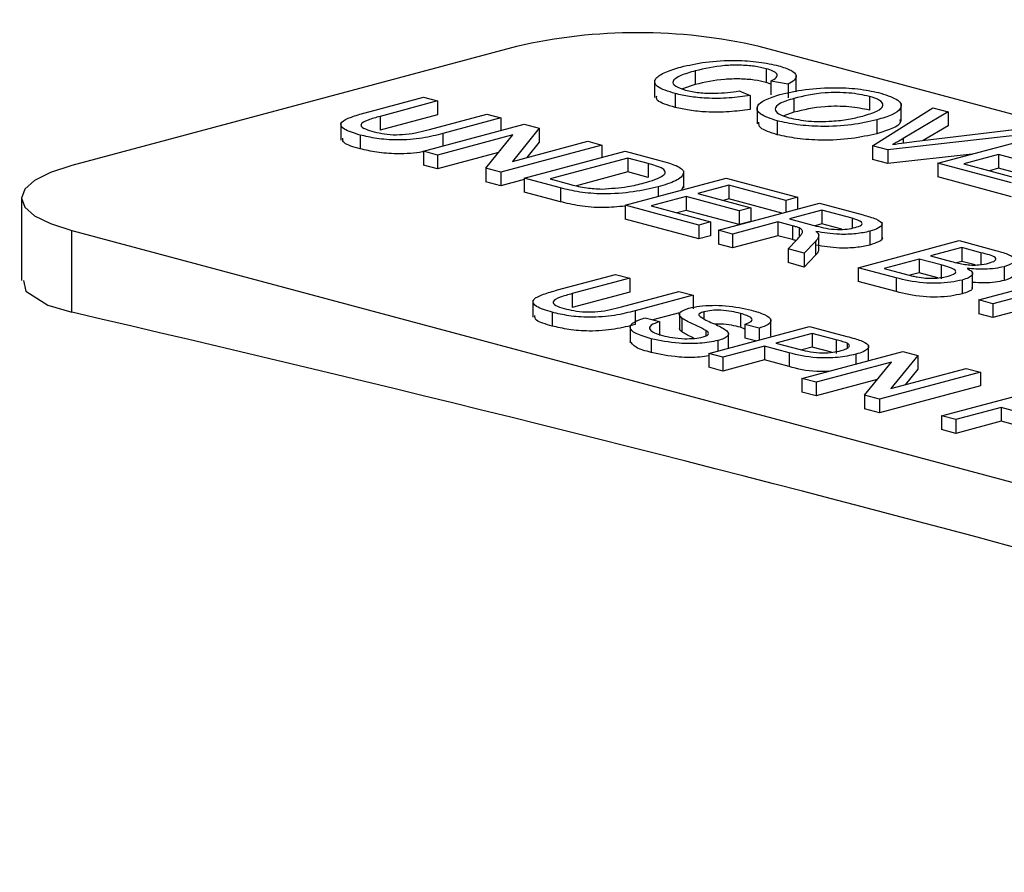
# Model space of a CAD drawing. Extents: x 0 to 161, y 0 to 104.
# Drawn here: x 146 to 146, y 53 to 53 of the extents above; entities that cross this region are included whole.
import ezdxf

# ---------------------------------------------------------------- set-up
doc = ezdxf.new("R2010")
doc.units = 0
doc.header["$LTSCALE"] = 10
doc.header["$MEASUREMENT"] = 0
doc.linetypes.add('SLD-SOLID', pattern=[0])
doc.layers.add('SLD-0', color=7, linetype='SLD-SOLID')

msp = doc.modelspace()

# ---------------------------------------------------------------- linework, layer by layer
at = {"layer": 'SLD-0', "color": 7, "linetype": 'SLD-SOLID'}
for p, q in [((146.3965523224783, 53.25553648487618), (146.3446978167951, 53.24164431873137)), ((146.6416826732897, 53.19744102360711), (146.4248365937258, 53.25553648487618)), ((146.4173873114125, 53.25270335895865), (146.4173873114125, 53.25109815192071)), ((146.42565123261, 53.25294458831326), (146.42565123261, 53.25133938127535)), ((146.4291434457388, 53.25024014924639), (146.4291434457388, 53.25224628123463)), ((146.4126361979839, 53.25160423087463), (146.4126361979839, 53.24959809888639)), ((146.4173873114125, 53.25109815192071), (146.4158918536289, 53.25059907115536)), ((146.426188655054, 53.25115494105151), (146.42565123261, 53.25133938127535)), ((146.4282039568101, 53.25115558135177), (146.426188655054, 53.25150479502906)), ((146.426188655054, 53.25150479502906), (146.426188655054, 53.24989958799114)), ((146.4282039568101, 53.25115558135177), (146.4282039568101, 53.24955037431386)), ((146.3789175870318, 53.24781254064808), (146.3856871307351, 53.24962617622229)), ((146.3856871307351, 53.24962617622229), (146.3873465159758, 53.249181608577)), ((146.4150537995674, 53.25004479317743), (146.4150537995674, 53.24843958613949)), ((146.4225021712952, 53.25035548600955), (146.423775003009, 53.24980735640224)), ((146.423775003009, 53.24980735640224), (146.423775003009, 53.24820214936433)), ((146.4376747083511, 53.24972336628036), (146.4376747083511, 53.24811815924244)), ((146.3873465159758, 53.249181608577), (146.3806547531199, 53.24738881135143)), ((146.3873465159758, 53.249181608577), (146.3873465159758, 53.24757640153908)), ((146.4245894376198, 53.24851175047501), (146.4245894376198, 53.24650561848678)), ((146.4288851528293, 53.2494789810736), (146.4288851528293, 53.24787377403568)), ((146.4413897808924, 53.24680880025193), (146.4413897808924, 53.24881493224015)), ((146.3873465159758, 53.24757640153908), (146.3806547531199, 53.24578360431351)), ((146.3806547531199, 53.24738881135143), (146.3806547531199, 53.24578360431351)), ((146.3863871756463, 53.24585303200265), (146.3930789385022, 53.2476458292282)), ((146.3930789385022, 53.2476458292282), (146.3947383237429, 53.2472012615829)), ((146.4288851528293, 53.24787377403568), (146.4277111200763, 53.24745125336325)), ((146.4380400536337, 53.24396735131105), (146.4450618060559, 53.24839092753763)), ((146.4468602634517, 53.24790910092494), (146.4416275396583, 53.24479207526601)), ((146.4450618060559, 53.24839092753763), (146.4468602634517, 53.24790910092494)), ((146.4468602634517, 53.24790910092494), (146.4468602634517, 53.24630389388702)), ((146.3760514665129, 53.24663031386044), (146.3760514665129, 53.2446241818722)), ((146.3856871393774, 53.24332139723374), (146.3974536876949, 53.24647378557033)), ((146.3947383237429, 53.2472012615829), (146.3879687800396, 53.2453876260087)), ((146.3947383237429, 53.2472012615829), (146.3947383237429, 53.24574677821052)), ((146.3974536876949, 53.24647378557033), (146.399207351965, 53.24600395953111)), ((146.4269476319206, 53.24685830404097), (146.4269476319206, 53.24525309700304)), ((146.4385444797137, 53.24697449867299), (146.4385444797137, 53.24536929163507)), ((146.4468602634517, 53.24630389388702), (146.4439561945216, 53.24457400300527)), ((146.3783236092694, 53.24521333406066), (146.3783236092694, 53.24360812702274)), ((146.3961266513728, 53.24522912258281), (146.3873465246181, 53.24287682958844)), ((146.3879687800396, 53.2453876260087), (146.3879687800396, 53.24393314263631)), ((146.3929846594728, 53.24136631094895), (146.3961266513728, 53.24522912258281)), ((146.399207351965, 53.24600395953111), (146.3960653687074, 53.24214114558189)), ((146.399207351965, 53.24600395953111), (146.399207351965, 53.24439875249319)), ((146.4563522275584, 53.24536609883686), (146.4398385110296, 53.24348552469839)), ((146.4429121508493, 53.24444791373057), (146.4545537744836, 53.24584792429185)), ((146.445653428787, 53.2419276439655), (146.4574199857468, 53.24508003461747)), ((146.4065048807028, 53.24404887093094), (146.3947383323852, 53.24089648259437)), ((146.3960653687074, 53.24214114558189), (146.404845495462, 53.24449343857624)), ((146.399207351965, 53.24439875249319), (146.3977353926396, 53.2425890947282)), ((146.404845495462, 53.24449343857624), (146.4065048807028, 53.24404887093094)), ((146.4065048807028, 53.24404887093094), (146.4065048807028, 53.24259438755856)), ((146.4398385110296, 53.24348552469839), (146.4380400536337, 53.24396735131105)), ((146.4380400536337, 53.24396735131105), (146.4380400536337, 53.24236214427315)), ((146.4416275396583, 53.24479207526601), (146.4416275396583, 53.24428564374981)), ((146.3873465246181, 53.24287682958844), (146.3856871393774, 53.24332139723374)), ((146.3856871393774, 53.24332139723374), (146.3856871393774, 53.24171619019583)), ((146.3944566274406, 53.24317649767659), (146.3873465246181, 53.24127162255053)), ((146.3873465246181, 53.24287682958844), (146.3873465246181, 53.24127162255053)), ((146.3974536876949, 53.24016900889717), (146.4092202360125, 53.24332139723374)), ((146.4092202360125, 53.24332139723374), (146.4132437787522, 53.2422434456661)), ((146.4398385110296, 53.24348552469839), (146.4398385110296, 53.24188031766047)), ((146.4496418448318, 53.24299671829673), (146.4398385110296, 53.24188031766047)), ((146.4527435332894, 53.24293802602998), (146.4486704960037, 53.24184681432648)), ((146.458928515034, 53.24128100106499), (146.4527435332894, 53.24293802602998)), ((146.4527435332894, 53.24293802602998), (146.4527435332894, 53.24133281899206)), ((146.3446978167951, 53.24164431873137), (146.342210566784, 53.24083235247652)), ((146.3873465246181, 53.24127162255053), (146.3856871393774, 53.24171619019583)), ((146.4095219479195, 53.24251309389752), (146.4004707462693, 53.24008817694276)), ((146.4119073136629, 53.24187402805213), (146.4095219479195, 53.24251309389752)), ((146.4095219479195, 53.24251309389752), (146.4095219479195, 53.24090788685962)), ((146.4119073136629, 53.24187402805213), (146.4119073136629, 53.2402688210142)), ((146.4398385110296, 53.24188031766047), (146.4380400536337, 53.24236214427315)), ((146.445653428787, 53.2419276439655), (146.445653428787, 53.24032243692758)), ((146.4542520625765, 53.2396239749423), (146.445653428787, 53.2419276439655)), ((146.4486704960037, 53.24184681432648), (146.4556097445525, 53.2399877129486)), ((146.342210566784, 53.24083235247652), (146.340362364215, 53.23990598831841)), ((146.3947383323852, 53.24089648259437), (146.3929846594728, 53.24136631094895)), ((146.3929846594728, 53.24136631094895), (146.3929846594728, 53.23976110391104)), ((146.3947383323852, 53.24089648259437), (146.3947383323852, 53.23929127555645)), ((146.4095219479195, 53.24090788685962), (146.4035309732141, 53.23930283852457)), ((146.4119073136629, 53.2402688210142), (146.4095219479195, 53.24090788685962)), ((146.4160449090519, 53.23901179869397), (146.4160449090519, 53.2410179306822)), ((146.4527435332894, 53.24133281899206), (146.4516672710616, 53.24104447644653)), ((146.458928515034, 53.23967579402706), (146.4527435332894, 53.24133281899206)), ((146.340362364215, 53.23990598831841), (146.3392242575712, 53.23890082510257)), ((146.3947383323852, 53.23929127555645), (146.3929846594728, 53.23976110391104)), ((146.3974536790526, 53.24001874693827), (146.3947383323852, 53.23929127555645)), ((146.4016681478458, 53.23903990844509), (146.3974536876949, 53.24016900889717)), ((146.3974536876949, 53.24016900889717), (146.3974536876949, 53.23856380185924)), ((146.4004707462693, 53.24008817694276), (146.4028961864338, 53.23943837471707)), ((146.4092202446548, 53.23701661824521), (146.4209867929723, 53.24016900658177)), ((146.4212885048794, 53.23936070324557), (146.4176680138485, 53.23839073368522)), ((146.4209867929723, 53.24016900658177), (146.4292837148548, 53.23794616951298)), ((146.4279260415211, 53.23758243382206), (146.4212885048794, 53.23936070324557)), ((146.4212885048794, 53.23936070324557), (146.4212885048794, 53.23775549620765)), ((146.4542520625765, 53.2380187679044), (146.445653428787, 53.24032243692758)), ((146.3392242575712, 53.23890082510257), (146.3388399596888, 53.23785548786592)), ((146.4016681478458, 53.23743470140717), (146.3974536876949, 53.23856380185924)), ((146.4016681478458, 53.23903990844509), (146.4016681478458, 53.23743470140717)), ((146.4130552120511, 53.23917567723261), (146.4130552120511, 53.23804374250447)), ((146.415963316943, 53.2392148011323), (146.4157713883809, 53.23877227796054)), ((146.4176680138485, 53.23839073368522), (146.423852991272, 53.23673370987792)), ((146.3388399596888, 53.23785548786592), (146.3388399596888, 53.22823328905836)), ((146.3388399596888, 53.23785548786592), (146.3392242489289, 53.23681014831391)), ((146.4178188741232, 53.23471295037969), (146.4092202446548, 53.23701661824521)), ((146.4092202446548, 53.23701661824521), (146.4092202446548, 53.23541141120728)), ((146.4163103405148, 53.23802699799431), (146.4122373032292, 53.23693578629082)), ((146.4224953179383, 53.23636997418701), (146.4163103405148, 53.23802699799431)), ((146.4163103405148, 53.23802699799431), (146.4163103405148, 53.23642179095638)), ((146.4200816745357, 53.234106721141), (146.4318482228533, 53.23725910947759)), ((146.4212885048794, 53.23775549620765), (146.4206647889064, 53.23758839580526)), ((146.4274937701406, 53.23609303706441), (146.4212885048794, 53.23775549620765)), ((146.4292837148548, 53.23794616951298), (146.4279260415211, 53.23758243382206)), ((146.4279260415211, 53.23758243382206), (146.4279260415211, 53.23620934122906)), ((146.4292837148548, 53.23794616951298), (146.4292837148548, 53.23657307691997)), ((146.4318482228533, 53.23725910947759), (146.4369536626111, 53.23589130574184)), ((146.3392242489289, 53.23681014831391), (146.340362364215, 53.2358049827827)), ((146.4122373032292, 53.23693578629082), (146.4191765474569, 53.23507668607061)), ((146.4163103405148, 53.23642179095638), (146.4152340782871, 53.23613344841085)), ((146.4224953179383, 53.23476476714909), (146.4163103405148, 53.23642179095638)), ((146.423852991272, 53.23673370987792), (146.4224953179383, 53.23636997418701)), ((146.4224953179383, 53.23636997418701), (146.4224953179383, 53.23476476714909)), ((146.423852991272, 53.23673370987792), (146.423852991272, 53.23512850284)), ((146.4321499347603, 53.23645080614138), (146.4283786007394, 53.23544042407689)), ((146.4356572719429, 53.23551115174756), (146.4321499347603, 53.23645080614138)), ((146.4321499347603, 53.23645080614138), (146.4321499347603, 53.23484559910346)), ((146.340362364215, 53.2358049827827), (146.3422105754263, 53.23487862093994)), ((146.3422105754263, 53.23487862093994), (146.3446978251913, 53.23406642310282)), ((146.4178188741232, 53.23310774334179), (146.4092202446548, 53.23541141120728)), ((146.4191765474569, 53.23507668607061), (146.4178188741232, 53.23471295037969)), ((146.4178188741232, 53.23471295037969), (146.4178188741232, 53.23310774334179)), ((146.4191765474569, 53.23507668607061), (146.4191765474569, 53.2334714790327)), ((146.4270209101211, 53.23507668375525), (146.4217410597765, 53.23366215349571)), ((146.423852991272, 53.23512850284), (146.4224953179383, 53.23476476714909)), ((146.4287203654617, 53.23462138088732), (146.4270209101211, 53.23507668375525)), ((146.4270209101211, 53.23507668375525), (146.4270209101211, 53.23347147671732)), ((146.4283786007394, 53.23544042407689), (146.4315300170854, 53.23459612480877)), ((146.4321499347603, 53.23484559910346), (146.4313753757973, 53.23463808619695)), ((146.4344780408366, 53.23422187375571), (146.4321499347603, 53.23484559910346)), ((146.4356572719429, 53.23551115174756), (146.4356572719429, 53.23435208675962)), ((146.4391569261061, 53.2330481758879), (146.4391569261061, 53.23505430787613)), ((146.3446978251913, 53.23406642310282), (146.5615438968496, 53.17597119096923)), ((146.3446978251913, 53.2245435301728), (146.3446978251913, 53.23406642310282)), ((146.4217410597765, 53.23366215349571), (146.4200816745357, 53.234106721141)), ((146.4200816745357, 53.234106721141), (146.4200816745357, 53.2325015141031)), ((146.4217410597765, 53.23366215349571), (146.4217410597765, 53.2320569464578)), ((146.4287203654617, 53.23462138088732), (146.4287203654617, 53.23301617384941)), ((146.4294840696754, 53.23438773206087), (146.4294840696754, 53.23330252166903)), ((146.4317794343361, 53.23168887535608), (146.4317794343361, 53.23369500734431)), ((146.4377267869496, 53.23398421248933), (146.4377267869496, 53.23237900545142)), ((146.4191765474569, 53.2334714790327), (146.4178188741232, 53.23310774334179)), ((146.4217410597765, 53.2320569464578), (146.4200816745357, 53.2325015141031)), ((146.4270209101211, 53.23347147671732), (146.4217410597765, 53.2320569464578)), ((146.4287203654617, 53.23301617384941), (146.4270209101211, 53.23347147671732)), ((146.428194748422, 53.23193313898227), (146.4292129991011, 53.23299151060598)), ((146.4314145211693, 53.23281090811138), (146.4300969136144, 53.23142352790474)), ((146.4314145211693, 53.23281090811138), (146.4314145211693, 53.23120570107345)), ((146.4363738236784, 53.22974187432703), (146.4481403719959, 53.23289426266362)), ((146.4481403719959, 53.23289426266362), (146.452545753879, 53.23171401216945)), ((146.4300969136144, 53.23142352790474), (146.428194748422, 53.23193313898227)), ((146.428194748422, 53.23193313898227), (146.428194748422, 53.23032793194436)), ((146.4300969136144, 53.23142352790474), (146.4300969136144, 53.22981832086683)), ((146.448442083903, 53.23208595932741), (146.4448215928721, 53.23111598976708)), ((146.4506836674288, 53.23148541432716), (146.448442083903, 53.23208595932741)), ((146.448442083903, 53.23208595932741), (146.448442083903, 53.23048075228949)), ((146.4506836674288, 53.23148541432716), (146.4506836674288, 53.23010930726085)), ((146.4300969136144, 53.22981832086683), (146.428194748422, 53.23032793194436)), ((146.4314145211693, 53.23120570107345), (146.4300969136144, 53.22981832086683)), ((146.4434639195385, 53.23075225407614), (146.4393908822528, 53.22966104237265)), ((146.4460567095173, 53.23005761698567), (146.4434639195385, 53.23075225407614)), ((146.4434639195385, 53.23075225407614), (146.4434639195385, 53.22914704703823)), ((146.4448215928721, 53.23111598976708), (146.4472470287154, 53.23046618869905)), ((146.448442083903, 53.23048075228949), (146.4478402329904, 53.23031950977845)), ((146.4500076956899, 53.23006130758886), (146.448442083903, 53.23048075228949)), ((146.440790993681, 53.22855846566535), (146.4363738236784, 53.22974187432703)), ((146.4363738236784, 53.22974187432703), (146.4363738236784, 53.22813666728911)), ((146.4393908822528, 53.22966104237265), (146.4421745939638, 53.22891525524005)), ((146.4434639195385, 53.22914704703823), (146.4423921167459, 53.22885989922469)), ((146.4456700220344, 53.22855600779802), (146.4434639195385, 53.22914704703823)), ((146.4460567095173, 53.23005761698567), (146.4460567095173, 53.22845240994774)), ((146.4497089740242, 53.22725345137062), (146.4497089740242, 53.22925958335885)), ((146.453387234619, 53.22985427869497), (146.453387234619, 53.22824907165707)), ((146.3390896967052, 53.22823716730657), (146.339350971214, 53.2269845855481)), ((146.4013171531296, 53.22713956629872), (146.4080866968329, 53.22895320187293)), ((146.4097460820736, 53.22850863422763), (146.4030543192177, 53.22671583700206)), ((146.4080866968329, 53.22895320187293), (146.4097460820736, 53.22850863422763)), ((146.4097460820736, 53.22850863422763), (146.4097460820736, 53.22690342718971)), ((146.440790993681, 53.22695325862743), (146.4363738236784, 53.22813666728911)), ((146.440790993681, 53.22855846566535), (146.440790993681, 53.22695325862743)), ((146.4484939334801, 53.22830081800738), (146.4484939334801, 53.22669561096946)), ((146.339350971214, 53.2269845855481), (146.3419318088692, 53.22537586965049)), ((146.4097460820736, 53.22690342718971), (146.4030543192177, 53.22511062996416)), ((146.4030543192177, 53.22671583700206), (146.4030543192177, 53.22511062996416)), ((146.4087867417441, 53.22518005765328), (146.4154785046, 53.22697285487884)), ((146.4154785046, 53.22697285487884), (146.4171378898407, 53.22652828723354)), ((146.4504196705904, 53.22597883670648), (146.4554048870851, 53.22731443130134)), ((146.4570642723259, 53.22686986365605), (146.4520790558312, 53.22553426906119)), ((146.3984510326107, 53.22595733951108), (146.3984510326107, 53.22395120752284)), ((146.4171378898407, 53.22652828723354), (146.4103683461374, 53.22471465165933)), ((146.4171378898407, 53.22652828723354), (146.4171378898407, 53.22492308019562)), ((146.4520790558312, 53.22553426906119), (146.4504196705904, 53.22597883670648)), ((146.4504196705904, 53.22597883670648), (146.4504196705904, 53.22437362966856)), ((146.4520790558312, 53.22553426906119), (146.4520790558312, 53.22392906202326)), ((146.3419318088692, 53.22537586965049), (146.3446978254375, 53.22454392886605)), ((146.4007231667249, 53.22454036202666), (146.4007231667249, 53.22293515498875)), ((146.4103683461374, 53.22471465165933), (146.4103683461374, 53.22310944462142)), ((146.4155304362791, 53.2244924256211), (146.4124411538667, 53.22366477272049)), ((146.4155304276368, 53.22451420514496), (146.4155304276368, 53.22250807315673)), ((146.418398933435, 53.22460288170334), (146.418398933435, 53.22378746667281)), ((146.4226463856286, 53.22440585395925), (146.4226463856286, 53.22280064692134)), ((146.4520790558312, 53.22392906202326), (146.4504196705904, 53.22437362966856)), ((146.4570642723259, 53.22526465661814), (146.4520790558312, 53.22392906202326)), ((146.4115563232679, 53.22390129733895), (146.4132157085086, 53.22345672969364)), ((146.4132157085086, 53.22345672969364), (146.4132157085086, 53.22185152265573)), ((146.4158249966694, 53.22387161658438), (146.4158249966694, 53.22226640954645)), ((146.4261809979616, 53.22176995453644), (146.4261809979616, 53.22377608652467)), ((146.4097878806367, 53.22299198808809), (146.4097878806367, 53.22098585609986)), ((146.4186204921788, 53.22242424508737), (146.4186204921788, 53.22179271292879)), ((146.418948131035, 53.21973852693787), (146.4307146793525, 53.22289091527445)), ((146.4212442821465, 53.22035371043856), (146.4212442821465, 53.22220158257799)), ((146.423172019953, 53.22258273104809), (146.4226463856286, 53.22280064692134)), ((146.4248314051938, 53.22268883886156), (146.423172019953, 53.22313340650688)), ((146.423172019953, 53.22313340650688), (146.423172019953, 53.22152819946895)), ((146.4248314051938, 53.22268883886156), (146.4248314051938, 53.22131574626857)), ((146.4310163912596, 53.22208261193825), (146.4267924936993, 53.22095098309989)), ((146.4307146793525, 53.22289091527445), (146.4350375660047, 53.22173276616439)), ((146.433826034241, 53.22132987753175), (146.4310163912596, 53.22208261193825)), ((146.4310163912596, 53.22208261193825), (146.4310163912596, 53.22047740490033)), ((146.4122610825627, 53.22144922685821), (146.4122610825627, 53.21984401982031)), ((146.4200253093483, 53.22123957339022), (146.4200253093483, 53.22002775511934)), ((146.4243991294921, 53.2211994432616), (146.423172019953, 53.22152819946895)), ((146.4267924936993, 53.22095098309989), (146.429630418661, 53.22019067163829)), ((146.433826034241, 53.22132987753175), (146.433826034241, 53.21972467049383)), ((146.4350776296228, 53.22093898310528), (146.4350776296228, 53.22035568251967)), ((146.4254348203656, 53.22058724740896), (146.4206075162757, 53.21929395929257)), ((146.4283175298108, 53.21981493768929), (146.4254348203656, 53.22058724740896)), ((146.4254348203656, 53.22058724740896), (146.4254348203656, 53.21898204037105)), ((146.4283175298108, 53.21981493768929), (146.4283175298108, 53.21820973065137)), ((146.4310163912596, 53.22047740490033), (146.4298053088963, 53.2201529425505)), ((146.4298095630766, 53.21682862925485), (146.4415761113941, 53.21998101759144)), ((146.4332741402382, 53.21987252899661), (146.4310163912596, 53.22047740490033)), ((146.4375921979961, 53.21891331278602), (146.4375921979961, 53.22074761979556)), ((146.4415761113941, 53.21998101759144), (146.4433297799854, 53.21951119039453)), ((146.4206075162757, 53.21929395929257), (146.418948131035, 53.21973852693787)), ((146.418948131035, 53.21973852693787), (146.418948131035, 53.21813331989997)), ((146.4206075162757, 53.21929395929257), (146.4206075162757, 53.21768875225467)), ((146.4254348203656, 53.21898204037105), (146.4206075162757, 53.21768875225467)), ((146.4283175298108, 53.21820973065137), (146.4254348203656, 53.21898204037105)), ((146.440249075072, 53.21873635460391), (146.4314689483173, 53.21638406160955)), ((146.4360817544358, 53.2196406451624), (146.4360817544358, 53.21850871043426)), ((146.4371070874932, 53.21487354181236), (146.440249075072, 53.21873635460391)), ((146.4433297799854, 53.21951119039453), (146.4401877924066, 53.21564837760298)), ((146.4433297799854, 53.21951119039453), (146.4433297799854, 53.2179059833566)), ((146.4206075162757, 53.21768875225467), (146.418948131035, 53.21813331989997)), ((146.450627304402, 53.21755610295205), (146.4388607560844, 53.21440371461546)), ((146.4401877924066, 53.21564837760298), (146.4489679191612, 53.21800067059735)), ((146.4433297799854, 53.2179059833566), (146.4418578141782, 53.21609632732815)), ((146.4489679191612, 53.21800067059735), (146.450627304402, 53.21755610295205)), ((146.450627304402, 53.21755610295205), (146.450627304402, 53.21595089591413)), ((146.4314689483173, 53.21638406160955), (146.4298095630766, 53.21682862925485)), ((146.4298095630766, 53.21682862925485), (146.4298095630766, 53.21522342221692)), ((146.4385790511398, 53.21668372969768), (146.4314689483173, 53.21477885457163)), ((146.4314689483173, 53.21638406160955), (146.4314689483173, 53.21477885457163)), ((146.4314689483173, 53.21477885457163), (146.4298095630766, 53.21522342221692)), ((146.450627304402, 53.21595089591413), (146.4388607560844, 53.21279850757755)), ((146.4461017111389, 53.2124637827303), (146.4578682594565, 53.2156161710669)), ((146.4371070874932, 53.21487354181236), (146.4371070874932, 53.21326833477445)), ((146.4388607560844, 53.21440371461546), (146.4371070874932, 53.21487354181236)), ((146.4388607560844, 53.21440371461546), (146.4388607560844, 53.21279850757755)), ((146.4388607560844, 53.21279850757755), (146.4371070874932, 53.21326833477445)), ((146.4530409467243, 53.21343374534453), (146.4477610963797, 53.212019215085)), ((146.4547404031452, 53.2129784421872), (146.4530409467243, 53.21343374534453)), ((146.4530409467243, 53.21343374534453), (146.4530409467243, 53.21182853830662)), ((146.4477610963797, 53.212019215085), (146.4461017111389, 53.2124637827303)), ((146.4461017111389, 53.2124637827303), (146.4461017111389, 53.21085857569238)), ((146.4477610963797, 53.212019215085), (146.4477610963797, 53.21041400804709)), ((146.4530409467243, 53.21182853830662), (146.4477610963797, 53.21041400804709)), ((146.4547404031452, 53.21137323514929), (146.4530409467243, 53.21182853830662)), ((146.4477610963797, 53.21041400804709), (146.4461017111389, 53.21085857569238))]:
    msp.add_line(p, q, dxfattribs=at)
for centre, radius, start, end in [((146.6511107637055, 47.88944005751656), 5.571595110017904, 64.46243952070674, 115.5375604792933), ((146.4106944596248, 53.19436048514956), 0.06278935407870874, 76.98351419342194, 103.0164885141887), ((145.6242012527683, 50.10148569620934), 3.205090955931348, 72.99505111726458, 77.00902673458272)]:
    msp.add_arc(centre, radius, start, end, dxfattribs=at)
for points, knots in [([(146.4150537995674, 53.25004479317743), (146.4142367267631, 53.25029836477183), (146.4126078989998, 53.25080385761259), (146.4125372837811, 53.25178068235811), (146.4138218045463, 53.25255966497129), (146.4150875866903, 53.25295049872904), (146.415720856757, 53.25314603262958)], [0, 0, 0, 0, 0.279954764928332, 0.5580874693168134, 0.7789114192260258, 1, 1, 1, 1]), ([(146.415720856757, 53.25314603262958), (146.4166330966569, 53.25335645690091), (146.4184529771752, 53.25377624453787), (146.4218444674082, 53.25398238381532), (146.4249090947351, 53.25377185758171), (146.4263620293627, 53.25344860588961), (146.4270890547858, 53.25328685587432)], [0, 0, 0, 0, 0.2804920529658216, 0.5595699363251642, 0.7796157877342533, 0.9999999999999999, 0.9999999999999999, 0.9999999999999999, 0.9999999999999999]), ([(146.42565123261, 53.25294458831326), (146.4252068167289, 53.2530483742282), (146.4243192680837, 53.2532556464075), (146.4225768472249, 53.25338389754967), (146.4199883073404, 53.25330230429113), (146.4184597424754, 53.25295031343197), (146.4173873114125, 53.25270335895865)], [0, 0, 0, 0, 0.1872231558633187, 0.3739057612266352, 0.5607363970344079, 1, 1, 1, 1]), ([(146.4270890547858, 53.25328685587432), (146.4276232153896, 53.25312104577222), (146.4286901724389, 53.25278984901978), (146.4292503284233, 53.25218297496047), (146.4290357128808, 53.25161924620848), (146.4284813565562, 53.25131021865238), (146.4282039568101, 53.25115558135177)], [0, 0, 0, 0, 0.2800816747086671, 0.5594480668390498, 0.7795479387628703, 0.9999999999999999, 0.9999999999999999, 0.9999999999999999, 0.9999999999999999]), ([(146.4173873114125, 53.25270335895865), (146.4167882927647, 53.25252525101757), (146.4155940309255, 53.25217015770279), (146.4145889698912, 53.25153349430046), (146.4149390142266, 53.25089584349231), (146.4158166519448, 53.2505988539821), (146.4162559112063, 53.25045021019637)], [0, 0, 0, 0, 0.2812444465246406, 0.5607162834981044, 0.7801377072700381, 1, 1, 1, 1]), ([(146.426188655054, 53.25150479502906), (146.4264249855556, 53.25163767517333), (146.426896496058, 53.25190278857657), (146.4270038791911, 53.25232260056675), (146.4265111049837, 53.25268502396139), (146.4259380437511, 53.25285801040911), (146.42565123261, 53.25294458831326)], [0, 0, 0, 0, 0.2805521919965009, 0.5597386036575798, 0.7796537851549561, 1, 1, 1, 1]), ([(146.42565123261, 53.25133938127535), (146.4252068167289, 53.2514431671903), (146.4243192680837, 53.25165043936959), (146.4225768472249, 53.25177869051176), (146.4199883073404, 53.2516970972532), (146.4184597424754, 53.25134510639406), (146.4173873114125, 53.25109815192071)], [0, 0, 0, 0, 0.1872231558633187, 0.3739057612266352, 0.5607363970344079, 1, 1, 1, 1]), ([(146.4150537995674, 53.24843958613949), (146.4141693718741, 53.24869155957461), (146.4127849448735, 53.24908598280403), (146.4128687327367, 53.2496120155276), (146.4128989935403, 53.24980199737372)], [0, 0, 0, 0, 0.6388402516040299, 0.9999999999999999, 0.9999999999999999, 0.9999999999999999, 0.9999999999999999]), ([(146.423775003009, 53.24980735640224), (146.4229776580653, 53.24969820058042), (146.4213857236943, 53.2494802661645), (146.4188291154217, 53.24946100474961), (146.4166377332162, 53.24967261640234), (146.4155820699733, 53.24992066551832), (146.4150537995674, 53.25004479317743)], [0, 0, 0, 0, 0.2802570842717174, 0.5595456379213415, 0.7795897449635331, 1, 1, 1, 1]), ([(146.4162559112063, 53.25045021019637), (146.4167520068039, 53.25034077970445), (146.4177432799539, 53.25012212122623), (146.4201174067871, 53.25002093690019), (146.4215982057106, 53.25022867228006), (146.4225021712952, 53.25035548600955)], [0, 0, 0, 0, 0.2807122435333926, 0.560905017573587, 1, 1, 1, 1]), ([(146.4269476319206, 53.24685830404097), (146.4261949545668, 53.24711219224488), (146.4246907694876, 53.24761957412136), (146.4244173577802, 53.24855472230468), (146.4254233557945, 53.24934725098256), (146.4266374023693, 53.24973477512157), (146.4272446251229, 53.24992860086077)], [0, 0, 0, 0, 0.2796001161775967, 0.558765745799952, 0.7793103787079864, 0.9999999999999999, 0.9999999999999999, 0.9999999999999999, 0.9999999999999999]), ([(146.4272446251229, 53.24992860086077), (146.42818554139, 53.25014963756478), (146.4300621228628, 53.25059047741212), (146.4335754341506, 53.2507954888539), (146.436776689502, 53.2506010157759), (146.4382736904572, 53.25026020912383), (146.43902296156, 53.25008963035759)], [0, 0, 0, 0, 0.2805703875129388, 0.5595749690168674, 0.7795607628151813, 1, 1, 1, 1]), ([(146.4376747083511, 53.24972336628036), (146.4369251669617, 53.24987660798178), (146.4354276941597, 53.25018276222923), (146.4318372723521, 53.25019175151593), (146.4300055931126, 53.24974950423846), (146.4288851528293, 53.2494789810736)], [0, 0, 0, 0, 0.2801274054825504, 0.5596531115257599, 1, 1, 1, 1]), ([(146.4368968739502, 53.24742222217041), (146.4374985700739, 53.24760502257164), (146.4386986927638, 53.24796963005468), (146.439439119648, 53.24863990550816), (146.4390285739722, 53.24927581546172), (146.4381260660448, 53.24957415981397), (146.4376747083511, 53.24972336628036)], [0, 0, 0, 0, 0.2807973841330169, 0.5600689428881448, 0.7799839078958164, 0.9999999999999999, 0.9999999999999999, 0.9999999999999999, 0.9999999999999999]), ([(146.43902296156, 53.25008963035759), (146.4397870984419, 53.24983036759559), (146.4413138813318, 53.24931234790786), (146.4415564145357, 53.24835622539717), (146.4404432628014, 53.24755682435819), (146.4391777984385, 53.24716872715689), (146.4385444797137, 53.24697449867299)], [0, 0, 0, 0, 0.2795649684424614, 0.5585844899413533, 0.7790876486613613, 1, 1, 1, 1]), ([(146.4288851528293, 53.2494789810736), (146.4282954185083, 53.24929955742331), (146.4271189522617, 53.24894162358611), (146.4265322942144, 53.24827597659558), (146.426957699951, 53.24765850705025), (146.4278512690138, 53.24736883429574), (146.4282982444817, 53.2472239360216)], [0, 0, 0, 0, 0.2806570861055047, 0.5598853194714477, 0.7798486166383943, 1, 1, 1, 1]), ([(146.4376747083511, 53.24811815924244), (146.4369251669617, 53.24827140094386), (146.4354276941597, 53.24857755519131), (146.4318372723521, 53.24858654447802), (146.4300055931126, 53.24814429720055), (146.4288851528293, 53.24787377403568)], [0, 0, 0, 0, 0.2801274054825504, 0.5596531115257599, 1, 1, 1, 1]), ([(146.3783236092694, 53.24521333406066), (146.3776158543581, 53.2454252442527), (146.3762093114067, 53.24584637984955), (146.3758421518465, 53.24669003266051), (146.3772282528429, 53.24733031085044), (146.3783535431901, 53.24765153121052), (146.3789175870318, 53.24781254064808)], [0, 0, 0, 0, 0.2807302124615098, 0.5579037253160268, 0.778402363651641, 0.9999999999999999, 0.9999999999999999, 0.9999999999999999, 0.9999999999999999]), ([(146.3806547531199, 53.24738881135143), (146.3801613166674, 53.24725414624766), (146.379180482765, 53.24698646416102), (146.3782196749923, 53.2464959664099), (146.3786064517863, 53.24599086119607), (146.3793364025754, 53.24576533126158), (146.3797024994898, 53.2456522197829)], [0, 0, 0, 0, 0.2817857288454108, 0.5601227769831645, 0.7793855469997942, 1, 1, 1, 1]), ([(146.423775003009, 53.24820214936433), (146.4229776580653, 53.24809299354248), (146.4213857236943, 53.24787505912657), (146.4188291154217, 53.2478557977117), (146.4166377332162, 53.24806740936442), (146.4155820699733, 53.2483154584804), (146.4150537995674, 53.2484395861395)], [0, 0, 0, 0, 0.2802570842717174, 0.5595456379213415, 0.7795897449635331, 1, 1, 1, 1]), ([(146.4282982444817, 53.2472239360216), (146.4290259993666, 53.24707312855809), (146.4304814857413, 53.24677151847903), (146.4331648826499, 53.24677386163135), (146.4353109377372, 53.2470351301568), (146.4363677664026, 53.24729307870027), (146.4368968739502, 53.24742222217041)], [0, 0, 0, 0, 0.2791004286891333, 0.5581918852164276, 0.7788061435746265, 1, 1, 1, 1]), ([(146.4269476319206, 53.24525309700305), (146.426148093209, 53.24550603665534), (146.4247970423114, 53.24593345103734), (146.4247826822436, 53.24648561427298), (146.4247768203235, 53.24671101270444)], [0, 0, 0, 0, 0.5917902226452881, 1, 1, 1, 1]), ([(146.4385444797137, 53.24697449867299), (146.437607729715, 53.24676335377576), (146.4357382509696, 53.24634197037772), (146.4322770921021, 53.2461491238243), (146.4291716101578, 53.24636786061929), (146.427689216898, 53.24669476580679), (146.4269476319206, 53.24685830404097)], [0, 0, 0, 0, 0.2803528732240365, 0.5595022561244972, 0.7796357293863972, 1, 1, 1, 1]), ([(146.4411872568504, 53.24700462272144), (146.4412418587818, 53.24690192404486), (146.441432360775, 53.24654361615892), (146.4403864746077, 53.24595031724409), (146.4391588573458, 53.24556308649251), (146.4385444797137, 53.24536929163507)], [0, 0, 0, 0, 0.1671551241382732, 0.5831915380533268, 1, 1, 1, 1]), ([(146.3879687800396, 53.2453876260087), (146.38721727883, 53.24519291106615), (146.3857252051984, 53.24480631284415), (146.3828120666741, 53.24455469138032), (146.3801540099053, 53.24477299360517), (146.3789348414739, 53.2450662896038), (146.3783236092694, 53.24521333406066)], [0, 0, 0, 0, 0.2816265289184924, 0.559157473599049, 0.7789828359039074, 1, 1, 1, 1]), ([(146.3797024994898, 53.2456522197829), (146.3800629353066, 53.24556387647791), (146.3807821029, 53.2453876075305), (146.3821590590986, 53.24521374311811), (146.3843580161492, 53.24531216516917), (146.3855491237183, 53.24562965158665), (146.3863871756463, 53.24585303200265)], [0, 0, 0, 0, 0.1875627339479331, 0.3742387234661673, 0.5597203327225577, 1, 1, 1, 1]), ([(146.4385444797137, 53.24536929163507), (146.437607729715, 53.24515814673784), (146.4357382509696, 53.2447367633398), (146.4322770921021, 53.24454391678638), (146.4291716101578, 53.24476265358137), (146.427689216898, 53.24508955876885), (146.4269476319206, 53.24525309700304)], [0, 0, 0, 0, 0.2803528732240365, 0.5595022561244972, 0.7796357293863972, 1, 1, 1, 1]), ([(146.3783236092694, 53.24360812702274), (146.3775578876278, 53.2438198927557), (146.3762973458672, 53.24416850449051), (146.376292637706, 53.24464422711991), (146.376290789538, 53.24483096994387)], [0, 0, 0, 0, 0.6074544021582784, 1, 1, 1, 1]), ([(146.4416275396583, 53.24479207526601), (146.4414081485226, 53.24466281757843), (146.4410163773826, 53.24443199953993), (146.4405699867848, 53.24420843661714), (146.4403735741212, 53.24411006853016)], [0, 0, 0, 0, 0.5599982064595019, 1, 1, 1, 1]), ([(146.4403735741212, 53.24411006853016), (146.4408403242089, 53.24417697944073), (146.4416738498871, 53.24429646942811), (146.4425337637073, 53.24440163695415), (146.4429121508493, 53.24444791373057)], [0, 0, 0, 0, 0.5599708562693254, 1, 1, 1, 1]), ([(146.3856871393774, 53.24327811241068), (146.3856458163276, 53.24326882064342), (146.3848193294781, 53.24308297948441), (146.3827798341713, 53.24296056869841), (146.3801613199015, 53.24316527275067), (146.378937282527, 53.24346024311816), (146.3783236092694, 53.24360812702274)], [0, 0, 0, 0, 0.01992743755169389, 0.3985612193675465, 0.6984676257120049, 1, 1, 1, 1]), ([(146.4136091326771, 53.2412880050655), (146.4133388106322, 53.2414072260511), (146.4128554494284, 53.24162040437005), (146.4121973624004, 53.24179644082099), (146.4119073136629, 53.24187402805213)], [0, 0, 0, 0, 0.5592547411951183, 1, 1, 1, 1]), ([(146.4132437787522, 53.2422434456661), (146.4136330900928, 53.24213832093803), (146.4143280728612, 53.24195065654982), (146.4149010114719, 53.24173559431781), (146.4151530047171, 53.24164100437612)], [0, 0, 0, 0, 0.5601740910007933, 1, 1, 1, 1]), ([(146.4151530047171, 53.24164100437612), (146.4154017252038, 53.24152088029569), (146.4158459905698, 53.2413063142611), (146.4159687452143, 53.24106383432993), (146.4160227760797, 53.24095710598132)], [0, 0, 0, 0, 0.5598466722023703, 1, 1, 1, 1]), ([(146.4114217537596, 53.23962719099413), (146.4123021971124, 53.23989137477353), (146.4135304548756, 53.24025992293386), (146.4139953194637, 53.24088816141933), (146.4137376807746, 53.24115491107628), (146.4136091326771, 53.2412880050655)], [0, 0, 0, 0, 0.55914992838944, 0.7800390997716936, 1, 1, 1, 1]), ([(146.4160227760797, 53.24095710598132), (146.4159932331941, 53.24072731992107), (146.4159444864928, 53.24034816560881), (146.4150998014791, 53.23986959861043), (146.41419220412, 53.23949845412344), (146.4134342451693, 53.23928327968185), (146.4130552120511, 53.23917567723261)], [0, 0, 0, 0, 0.3388533666302616, 0.5591188388610295, 0.7795282171167822, 1, 1, 1, 1]), ([(146.4028961864338, 53.23943837471707), (146.4034681485959, 53.23928546497993), (146.4044861278444, 53.23901331596443), (146.4058914875729, 53.23894618021583), (146.4065072314128, 53.23891676538148)], [0, 0, 0, 0, 0.5618603354679959, 1, 1, 1, 1]), ([(146.4065072314128, 53.23891676538148), (146.4075530231378, 53.23898607445663), (146.4094290442129, 53.23911040636957), (146.4108104260212, 53.2394686506909), (146.4114217537596, 53.23962719099413)], [0, 0, 0, 0, 0.5574520130979496, 0.9999999999999999, 0.9999999999999999, 0.9999999999999999, 0.9999999999999999]), ([(146.4130552120511, 53.23917567723261), (146.4121366722941, 53.23896135908763), (146.4103052485231, 53.23853404242308), (146.4068936834087, 53.23826194405324), (146.4037842383743, 53.23851787245108), (146.4023754489373, 53.23886541844883), (146.4016681478458, 53.23903990844509)], [0, 0, 0, 0, 0.2808402619058332, 0.5599513004449646, 0.7790678171106226, 1, 1, 1, 1]), ([(146.4092202273701, 53.2369226314045), (146.4083679606303, 53.23683648615387), (146.4066072502829, 53.23665851741814), (146.4037760635799, 53.23691898508282), (146.4023727165207, 53.23726232375403), (146.4016681478458, 53.23743470140717)], [0, 0, 0, 0, 0.3184042290165387, 0.6577959628472645, 1, 1, 1, 1]), ([(146.4369536626111, 53.23589130574184), (146.437490414246, 53.23574442778423), (146.4385560258871, 53.23545283135253), (146.439364055802, 53.23489262712219), (146.4388710730279, 53.23435960717703), (146.4381084330101, 53.23410941536162), (146.4377267869496, 53.23398421248933)], [0, 0, 0, 0, 0.2816715889372404, 0.5592018814730475, 0.7794124862407208, 1, 1, 1, 1]), ([(146.4360320373503, 53.23441930563212), (146.4363038245128, 53.2345113336786), (146.4368465918796, 53.23469511653278), (146.4368772336259, 53.23514159032125), (146.4361201905048, 53.23537092042196), (146.4356572719429, 53.23551115174756)], [0, 0, 0, 0, 0.2804070579083368, 0.5599815642977174, 1, 1, 1, 1]), ([(146.4294840696754, 53.23438773206087), (146.4293515930212, 53.2344337164254), (146.429114966489, 53.23451585256303), (146.4288409655021, 53.2345891287661), (146.4287203654617, 53.23462138088732)], [0, 0, 0, 0, 0.5598554527239772, 1, 1, 1, 1]), ([(146.4292129991011, 53.23299151060598), (146.4293583056727, 53.23314950751549), (146.4295976257387, 53.23340972858056), (146.4298460900417, 53.23377399894817), (146.4299615794813, 53.2340954178389), (146.4296430999482, 53.23429037948323), (146.4294840696754, 53.23438773206087)], [0, 0, 0, 0, 0.340600907769773, 0.5609700294686377, 0.7807738058189845, 1, 1, 1, 1]), ([(146.4317775027783, 53.23357247913538), (146.4317652323853, 53.23342834320188), (146.431743312839, 53.23317086210319), (146.4315150182208, 53.23292093010451), (146.4314145211693, 53.23281090811138)], [0, 0, 0, 0, 0.5597922885726162, 1, 1, 1, 1]), ([(146.4377267869496, 53.23398421248933), (146.4372188596822, 53.23387421052976), (146.4362039661431, 53.23365441473377), (146.4337617402677, 53.2335810327524), (146.432322168036, 53.2338242651392), (146.4314428031497, 53.23397284401246)], [0, 0, 0, 0, 0.2805166052621049, 0.5605024744605994, 1, 1, 1, 1]), ([(146.4314428031497, 53.23397284401246), (146.4315348121951, 53.23389979163994), (146.4316990794555, 53.23376936845115), (146.4317535445586, 53.23363262855686), (146.4317775027783, 53.23357247913538)], [0, 0, 0, 0, 0.5601179759817504, 1, 1, 1, 1]), ([(146.4315300170854, 53.23459612480877), (146.4318789121251, 53.23450615243977), (146.432573123717, 53.23432713051513), (146.4338473400451, 53.23416338337461), (146.4351354800264, 53.23422765006568), (146.4357329616259, 53.23435537271247), (146.4360320373503, 53.23441930563212)], [0, 0, 0, 0, 0.2815624360109733, 0.5602369900969048, 0.7798719813112764, 1, 1, 1, 1]), ([(146.4291254178669, 53.23290101534639), (146.4291087039178, 53.23290660497992), (146.4289855290831, 53.23294779824808), (146.4288432973555, 53.23298447439489), (146.4287203654617, 53.23301617384941)], [0, 0, 0, 0, 0.1356928882742637, 1, 1, 1, 1]), ([(146.4391501159608, 53.23324802710483), (146.4391523829632, 53.23324622541283), (146.4393458726569, 53.23309245017445), (146.4387984826123, 53.23275055619343), (146.4380842224157, 53.23250292627826), (146.4377267869496, 53.23237900545142)], [0, 0, 0, 0, 0.005887711129183482, 0.5025188425659051, 1, 1, 1, 1]), ([(146.4317592026734, 53.23188968282167), (146.4317475812574, 53.23177160936118), (146.4317248092078, 53.23154024558352), (146.4315165151129, 53.23131566829631), (146.4314145211693, 53.23120570107345)], [0, 0, 0, 0, 0.5103368456445917, 0.9999999999999999, 0.9999999999999999, 0.9999999999999999, 0.9999999999999999]), ([(146.4377267869496, 53.23237900545142), (146.4372188596822, 53.23226900349184), (146.4362039661431, 53.23204920769587), (146.4337617402677, 53.23197582571449), (146.432322168036, 53.23221905810128), (146.4314428031497, 53.23236763697457)], [0, 0, 0, 0, 0.2805166052621049, 0.5605024744605994, 1, 1, 1, 1]), ([(146.4515817078083, 53.23025969339857), (146.4518662347215, 53.23035473492393), (146.4522938823117, 53.23049758355226), (146.4524730110928, 53.23073883069169), (146.4522302869037, 53.23110137305062), (146.4513708777198, 53.23131477305328), (146.4506836674288, 53.23148541432716)], [0, 0, 0, 0, 0.2495107957781755, 0.3750179176123024, 0.5002449045825459, 1, 1, 1, 1]), ([(146.452545753879, 53.23171401216945), (146.453050850948, 53.23156951809107), (146.4540570825396, 53.23128166350747), (146.4547688011789, 53.23074405896324), (146.4544477717016, 53.23022539369849), (146.4537406408066, 53.22997794654283), (146.453387234619, 53.22985427869497)], [0, 0, 0, 0, 0.2811161311220483, 0.560026872864569, 0.780112527066396, 1, 1, 1, 1]), ([(146.4472470287154, 53.23046618869905), (146.4475140686806, 53.23039470047593), (146.447990592192, 53.23026713223314), (146.4485530779091, 53.23016809288269), (146.4488003511284, 53.23012455439225)], [0, 0, 0, 0, 0.5603920033137226, 1, 1, 1, 1]), ([(146.4488003511284, 53.23012455439225), (146.4490639240122, 53.230094553653), (146.449590436558, 53.23003462424991), (146.4506522538347, 53.23005661978991), (146.4512294223369, 53.2301827236034), (146.4515817078083, 53.23025969339857)], [0, 0, 0, 0, 0.2808703459229335, 0.5610659136503653, 0.9999999999999999, 0.9999999999999999, 0.9999999999999999, 0.9999999999999999]), ([(146.4468581244784, 53.22875170198768), (146.447157827499, 53.22885149797145), (146.4476083971792, 53.22900152997445), (146.447783610282, 53.22925429459788), (146.4476131560834, 53.22963587659486), (146.4467479107676, 53.22987032659499), (146.4460567095173, 53.23005761698567)], [0, 0, 0, 0, 0.2497985529149712, 0.3755439429943866, 0.5011532573922364, 1, 1, 1, 1]), ([(146.4490902705948, 53.22964904527228), (146.4493081030783, 53.22952415056135), (146.4497431841361, 53.22927469592512), (146.4497292346132, 53.22888277886789), (146.4492893013262, 53.22854525956222), (146.4487591564799, 53.22838232937696), (146.4484939334801, 53.22830081800738)], [0, 0, 0, 0, 0.2802114749323558, 0.5596718311059719, 0.7797108494455799, 1, 1, 1, 1]), ([(146.453387234619, 53.22985427869497), (146.4530503163168, 53.2297817737381), (146.4523763240673, 53.22963673032943), (146.4508367781499, 53.22952900598847), (146.4497521831607, 53.22960355133202), (146.4490902705948, 53.22964904527228)], [0, 0, 0, 0, 0.2803345680317098, 0.5607986415186875, 1, 1, 1, 1]), ([(146.4545827089588, 53.2290495143051), (146.4545411102527, 53.22890740866359), (146.4544535358875, 53.2286082452403), (146.4537543173194, 53.22837272002246), (146.453387234619, 53.22824907165707)], [0, 0, 0, 0, 0.4750100796009125, 1, 1, 1, 1]), ([(146.4484939334801, 53.22830081800738), (146.4480690572603, 53.22820664922475), (146.4472192292386, 53.2280182949076), (146.4455964138617, 53.22789090761106), (146.4431582516102, 53.22797104582533), (146.4417673652829, 53.22831618532778), (146.440790993681, 53.22855846566535)], [0, 0, 0, 0, 0.1871432535658496, 0.3743197984391827, 0.5607862636230567, 0.9999999999999999, 0.9999999999999999, 0.9999999999999999, 0.9999999999999999]), ([(146.4421745939638, 53.22891525524005), (146.4423628809836, 53.22886465904756), (146.4426990483606, 53.22877432467753), (146.4430730975058, 53.22869545888755), (146.4432376420899, 53.22866076574959)], [0, 0, 0, 0, 0.5600990239312227, 0.9999999999999999, 0.9999999999999999, 0.9999999999999999, 0.9999999999999999]), ([(146.4432376420899, 53.22866076574959), (146.4435606783243, 53.22860847763508), (146.4442049462214, 53.22850419350224), (146.4452871465773, 53.22850194567769), (146.4461961543322, 53.2285948737016), (146.446637395741, 53.22869940882949), (146.4468581244784, 53.22875170198768)], [0, 0, 0, 0, 0.2802899181661914, 0.5590140577345338, 0.7793990584175895, 1, 1, 1, 1]), ([(146.453387234619, 53.22824907165707), (146.453050389721, 53.2281770445591), (146.4523765443139, 53.22803295708901), (146.451045625243, 53.22793254601144), (146.4501658297124, 53.22798949579426), (146.4497089740242, 53.22801906838393)], [0, 0, 0, 0, 0.324553965779828, 0.6492578649388765, 1, 1, 1, 1]), ([(146.4007231667249, 53.22454036202666), (146.4000154169348, 53.2247522715423), (146.3986088793432, 53.22517340723734), (146.3982417012708, 53.22601706009131), (146.3996278235006, 53.22665733632156), (146.400753110519, 53.22697855671804), (146.4013171531296, 53.22713956629872)], [0, 0, 0, 0, 0.2807292951407496, 0.5579038131927058, 0.7784022358417126, 1, 1, 1, 1]), ([(146.4030543192177, 53.22671583700206), (146.4025608785811, 53.22658117293722), (146.4015800356641, 53.22631349272535), (146.4006192366914, 53.22582299263716), (146.4010060172146, 53.22531788790283), (146.4017359663848, 53.22509235778477), (146.4021020612664, 53.22497924659121)], [0, 0, 0, 0, 0.2817856104287402, 0.560122939979663, 0.779386364407459, 1, 1, 1, 1]), ([(146.4484939334801, 53.22669561096946), (146.4480690572603, 53.22660144218683), (146.4472192292386, 53.22641308786968), (146.4455964138617, 53.22628570057316), (146.4431582516102, 53.22636583878741), (146.4417673652829, 53.22671097828987), (146.440790993681, 53.22695325862743)], [0, 0, 0, 0, 0.1871432535658496, 0.3743197984391827, 0.5607862636230567, 0.9999999999999999, 0.9999999999999999, 0.9999999999999999, 0.9999999999999999]), ([(146.4496338377257, 53.22745387216909), (146.4496488628781, 53.22738656999903), (146.4496879257102, 53.22721159584255), (146.4492758225374, 53.22693988253836), (146.4487546618491, 53.2267770656556), (146.4484939334801, 53.22669561096946)], [0, 0, 0, 0, 0.2380115198015413, 0.6187893328360521, 1, 1, 1, 1]), ([(146.4103683461374, 53.22471465165933), (146.4096168432696, 53.22451993703653), (146.4081247657631, 53.22413333929845), (146.4052116270571, 53.22388172001946), (146.4025535680021, 53.22410002051653), (146.4013344000915, 53.22439331698958), (146.4007231667249, 53.22454036202666)], [0, 0, 0, 0, 0.2816264723613337, 0.5591575795620756, 0.7789823744255572, 1, 1, 1, 1]), ([(146.4021020612664, 53.22497924659121), (146.4024624958872, 53.22489090383935), (146.4031816639672, 53.22471463529141), (146.4045586178275, 53.22454076934655), (146.4067575741039, 53.22463919480368), (146.4079486860013, 53.22495667876224), (146.4087867417441, 53.22518005765328)], [0, 0, 0, 0, 0.187562014012808, 0.3742387820308608, 0.5597199696179289, 1, 1, 1, 1]), ([(146.4158249966694, 53.22387161658438), (146.4157106639794, 53.22398260830129), (146.4154822480479, 53.22420434957606), (146.415551618636, 53.22462857706545), (146.4162224606924, 53.22487082749785), (146.416631121693, 53.22501840069064)], [0, 0, 0, 0, 0.2814431713304345, 0.5622722967269316, 1, 1, 1, 1]), ([(146.416631121693, 53.22501840069064), (146.4170330255932, 53.22510495392069), (146.4178369850988, 53.22527809305175), (146.4193748884264, 53.22537579791881), (146.4216304855632, 53.22529724909639), (146.4229869381211, 53.22499747597277), (146.4239380748768, 53.22478727677741)], [0, 0, 0, 0, 0.1870264271368388, 0.3741234504804254, 0.5611389522983953, 1, 1, 1, 1]), ([(146.418398933435, 53.22460288170334), (146.4181998266118, 53.22453868466137), (146.4178440379304, 53.22442396945202), (146.4178005305342, 53.22427636070633), (146.4177813707913, 53.22421135691683)], [0, 0, 0, 0, 0.5596210156458522, 1, 1, 1, 1]), ([(146.4226463856286, 53.22440585395923), (146.4223145896734, 53.22448858425447), (146.4216530737926, 53.22465352720585), (146.4204738301291, 53.22479292289275), (146.4192578273531, 53.22477755388921), (146.4186849979309, 53.2246610582834), (146.418398933435, 53.22460288170334)], [0, 0, 0, 0, 0.281291538680001, 0.5608230512285917, 0.7806800286562618, 0.9999999999999999, 0.9999999999999999, 0.9999999999999999, 0.9999999999999999]), ([(146.423172019953, 53.22313340650688), (146.4234604237484, 53.22324457404304), (146.4240352725947, 53.22346615410181), (146.4240483284214, 53.22397815583962), (146.4231784451422, 53.22424353574294), (146.4226463856286, 53.22440585395925)], [0, 0, 0, 0, 0.2810983722684276, 0.560287616169569, 1, 1, 1, 1]), ([(146.4239380748768, 53.22478727677741), (146.4244845808747, 53.22462121295394), (146.4255747815213, 53.22428993957647), (146.4263406992099, 53.22368841189621), (146.4260121028298, 53.22310662963591), (146.4252252088619, 53.22282818659499), (146.4248314051938, 53.22268883886156)], [0, 0, 0, 0, 0.2807978959262008, 0.5601513046308729, 0.7798762772416461, 1, 1, 1, 1]), ([(146.4007231667249, 53.22293515498875), (146.3999574496979, 53.22314692009499), (146.3986969124786, 53.22349553164302), (146.3986922008505, 53.22397125352227), (146.3986903513147, 53.2241579967522)], [0, 0, 0, 0, 0.6074529298816239, 1, 1, 1, 1]), ([(146.4122610825627, 53.22144922685821), (146.4116099560193, 53.22164241644629), (146.4103124910817, 53.22202737497604), (146.4095757592903, 53.22275226186833), (146.410133231995, 53.22342128513683), (146.4110817279084, 53.2237412151517), (146.4115563232679, 53.22390129733895)], [0, 0, 0, 0, 0.2808135133551357, 0.5595620256459972, 0.7796196949221335, 1, 1, 1, 1]), ([(146.4132157085086, 53.22345672969364), (146.4128337389321, 53.22331854427316), (146.4120733235381, 53.22304344822517), (146.4119670608384, 53.22254766666611), (146.4125631397828, 53.2221352163769), (146.4132180318379, 53.22193347403431), (146.4135456851114, 53.22183253902)], [0, 0, 0, 0, 0.280631722940696, 0.5586745522547165, 0.779197615062609, 1, 1, 1, 1]), ([(146.4186204921788, 53.22242424508738), (146.4183050466856, 53.22258871709746), (146.4177853733666, 53.2228596726736), (146.4169732285815, 53.22322370246597), (146.416322930796, 53.22353816701121), (146.4159909391055, 53.22376049057081), (146.4158249966694, 53.22387161658438)], [0, 0, 0, 0, 0.3399392153826408, 0.5600249301242652, 0.7800832459368492, 0.9999999999999999, 0.9999999999999999, 0.9999999999999999, 0.9999999999999999]), ([(146.4177813707913, 53.22421135691683), (146.4180299194132, 53.22401160456475), (146.4184404652516, 53.22368165907475), (146.419419952382, 53.22327458223627), (146.4201919850347, 53.22292110663404), (146.4206167424219, 53.22267278349286), (146.4208290750196, 53.22254864887109)], [0, 0, 0, 0, 0.3384085535471942, 0.5589740238948041, 0.7795348734638048, 1, 1, 1, 1]), ([(146.4103683461374, 53.22310944462142), (146.4096168432696, 53.22291472999861), (146.4081247657631, 53.22252813226054), (146.4052116270571, 53.22227651298154), (146.4025535680021, 53.22249481347861), (146.4013344000915, 53.22278810995167), (146.4007231667249, 53.22293515498875)], [0, 0, 0, 0, 0.2816264723613337, 0.5591575795620756, 0.7789823744255572, 1, 1, 1, 1]), ([(146.4158249966694, 53.22226640954645), (146.4156865705166, 53.22237787845578), (146.4155062901793, 53.2225230508252), (146.4155622505217, 53.22267293017), (146.4155752423684, 53.22270772640937)], [0, 0, 0, 0, 0.76783832758739, 1, 1, 1, 1]), ([(146.4172419087606, 53.22149809847433), (146.4171541224063, 53.22153854200995), (146.416841866161, 53.22168239975036), (146.416322703212, 53.2219329423571), (146.4159908632604, 53.22215527766208), (146.4158249966694, 53.22226640954645)], [0, 0, 0, 0, 0.1636029488692884, 0.5819360295922948, 1, 1, 1, 1]), ([(146.4182857925501, 53.22166267290567), (146.4184696914636, 53.22172213846514), (146.4188373558034, 53.22184102641964), (146.4190252698608, 53.22212235042297), (146.4187740465476, 53.22230971988824), (146.4186204921788, 53.22242424508737)], [0, 0, 0, 0, 0.2800865245624371, 0.559969741979071, 1, 1, 1, 1]), ([(146.4226463856286, 53.22280064692134), (146.4223157615424, 53.22288182168857), (146.421656582067, 53.22304366331689), (146.4205786744338, 53.22318874378176), (146.4198984696069, 53.22316206567859), (146.4196681569817, 53.22315303265835)], [0, 0, 0, 0, 0.3996054437445454, 0.796710577573817, 1, 1, 1, 1]), ([(146.4208290750196, 53.22254864887109), (146.4209827517106, 53.22242289663561), (146.4212896481967, 53.22217176603841), (146.4212417150425, 53.22179729833329), (146.4207907924767, 53.22147465557159), (146.4202805441686, 53.22131795677463), (146.4200253093483, 53.22123957339022)], [0, 0, 0, 0, 0.2803714623970078, 0.5599093528621175, 0.7798592264699831, 0.9999999999999999, 0.9999999999999999, 0.9999999999999999, 0.9999999999999999]), ([(146.4122610825627, 53.21984401982031), (146.4115865299609, 53.22003709274743), (146.4102553491698, 53.22041810821035), (146.4099517899338, 53.22093320870852), (146.4098020540356, 53.22118729103129)], [0, 0, 0, 0, 0.5067325237420035, 1, 1, 1, 1]), ([(146.4200253093483, 53.22123957339022), (146.4193580081851, 53.22111127839731), (146.4180229410184, 53.22085459904153), (146.4149316041075, 53.22088132976018), (146.4132738742787, 53.22123385264506), (146.4122610825627, 53.22144922685821)], [0, 0, 0, 0, 0.2799425969319338, 0.560080201124279, 1, 1, 1, 1]), ([(146.4135456851114, 53.22183253902), (146.4139208278494, 53.22174394855771), (146.4146697478533, 53.22156709009118), (146.4160123183522, 53.22143913609342), (146.4173368001509, 53.22147259137265), (146.4179695524916, 53.22159933056997), (146.4182857925501, 53.22166267290569)], [0, 0, 0, 0, 0.2809170558051092, 0.5608116090865085, 0.7805002786824907, 1, 1, 1, 1]), ([(146.4350776296228, 53.22093898310528), (146.4348639990053, 53.22101650884888), (146.4344822328096, 53.22115505035826), (146.4340266706654, 53.22127642313444), (146.433826034241, 53.22132987753175)], [0, 0, 0, 0, 0.5595849499496006, 1, 1, 1, 1]), ([(146.434375231841, 53.22007258534727), (146.4345956279627, 53.22013961471306), (146.4350360719157, 53.22027356751867), (146.4353453920443, 53.22051167715049), (146.4353844258546, 53.22074462219711), (146.4351798602409, 53.22087421817763), (146.4350776296228, 53.22093898310528)], [0, 0, 0, 0, 0.2802604120940305, 0.5600779307139114, 0.7801511985465414, 1, 1, 1, 1]), ([(146.4350375660047, 53.22173276616439), (146.4353632159759, 53.22164481024532), (146.4359446289363, 53.22148777442215), (146.4364491100378, 53.22131277020382), (146.436671030778, 53.22123578602037)], [0, 0, 0, 0, 0.5601009838722281, 1, 1, 1, 1]), ([(146.436671030778, 53.22123578602037), (146.4369934167266, 53.22109365659806), (146.4376369059239, 53.22080996325389), (146.4376077229564, 53.22033288177443), (146.4370327037552, 53.21993450020802), (146.4363987935579, 53.2197386141538), (146.4360817544358, 53.2196406451624)], [0, 0, 0, 0, 0.2800129811201685, 0.5589118546850994, 0.7793974620153299, 1, 1, 1, 1]), ([(146.4189481353562, 53.21947182607521), (146.418617613909, 53.21941298108989), (146.4176083273444, 53.21923329092581), (146.4149161906109, 53.21928668730435), (146.4132680287308, 53.21963265221073), (146.4122610825627, 53.21984401982031)], [0, 0, 0, 0, 0.1592721537733559, 0.4863564717960665, 1, 1, 1, 1]), ([(146.4360817544358, 53.2196406451624), (146.4354304778834, 53.21949967978045), (146.4341320867604, 53.21921864985556), (146.4309323712851, 53.21916584232055), (146.4293104175443, 53.21956846812857), (146.4283175298108, 53.21981493768929)], [0, 0, 0, 0, 0.2807509875177175, 0.5597078363711366, 1, 1, 1, 1]), ([(146.429630418661, 53.22019067163829), (146.4300036081834, 53.22009741376316), (146.4307459456934, 53.21991190796879), (146.4321383408226, 53.21976704352895), (146.4334659608058, 53.21986015216774), (146.4340716621156, 53.22000166228971), (146.434375231841, 53.22007258534727)], [0, 0, 0, 0, 0.2814003932311054, 0.559753301480661, 0.7793540030705994, 1, 1, 1, 1]), ([(146.4329020582701, 53.21765767533072), (146.4324420283704, 53.21764066075954), (146.4306637848188, 53.21757489100953), (146.4293163698332, 53.21793946879154), (146.4283175298108, 53.21820973065137)], [0, 0, 0, 0, 0.2586990399468974, 1, 1, 1, 1])]:
    msp.add_open_spline(points, degree=3, knots=knots, dxfattribs=at)

doc.saveas('drawing.dxf')
